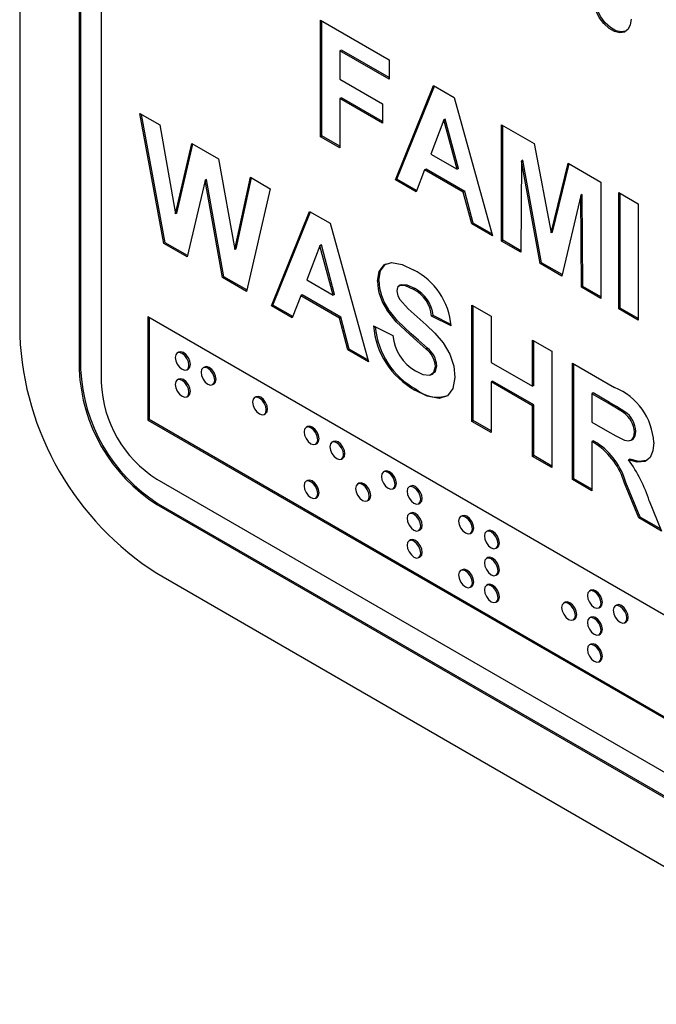
# Model space of a CAD drawing. Units: inches. Extents: x 0.2 to 33.8, y 0.2 to 21.8.
# Drawn here: x 27.8 to 29.5, y 10.7 to 13.2 of the extents above; entities that cross this region are included whole.
import ezdxf

# ---------------------------------------------------------------- set-up
doc = ezdxf.new("R2010")
doc.units = ezdxf.units.IN
doc.header["$MEASUREMENT"] = 0

msp = doc.modelspace()

# ---------------------------------------------------------------- linework, layer by layer
at = {"color": 7, "linetype": 'Continuous', "lineweight": 25}
for p, q in [((27.8344698, 16.444317), (27.8344698, 12.413055)), ((27.9914475, 16.3577777), (27.9914475, 12.3265157)), ((27.9879119, 16.3557367), (27.9879119, 12.3244747)), ((28.0444805, 16.3230804), (28.0444805, 12.2918184)), ((28.6098939, 13.2249114), (28.7862264, 13.1231169)), ((28.6098939, 12.925241), (28.6098939, 13.2249114)), ((28.6134295, 12.927282), (28.6134295, 13.2228704)), ((28.6633349, 13.1481976), (28.6597994, 13.1461566)), ((28.6597994, 13.1461566), (28.6597994, 13.0731599)), ((28.7862264, 13.0731718), (28.6597994, 13.1461566)), ((28.7862264, 13.0772538), (28.6633349, 13.1481976)), ((28.7862264, 13.1231169), (28.7862264, 13.0731718)), ((28.6597994, 13.0731599), (28.7695913, 13.0097784)), ((28.8028616, 12.8138431), (28.9009569, 13.0568844)), ((28.8063971, 12.8158841), (28.9031562, 13.0556147)), ((28.9009569, 13.0568844), (28.9538255, 13.026364)), ((28.6633349, 13.0252559), (28.6597994, 13.0232148)), ((28.6597994, 13.0232148), (28.6597994, 12.8964312)), ((28.7695913, 12.9598333), (28.6597994, 13.0232148)), ((28.7695913, 12.9639154), (28.6633349, 13.0252559)), ((28.7695913, 13.0097784), (28.7695913, 12.9598333)), ((28.9538255, 13.026364), (29.0523887, 12.6697942)), ((28.14411, 12.9852563), (28.1952631, 12.9557263)), ((28.2062319, 12.6497236), (28.14411, 12.9852563)), ((28.2097674, 12.6517646), (28.1484918, 12.9827268)), ((28.9276251, 12.9684925), (28.8936271, 12.8805451)), ((28.9311607, 12.9705335), (28.9276251, 12.9684925)), ((28.9617272, 12.8412318), (28.9276251, 12.9684925)), ((28.9652627, 12.8432728), (28.9311607, 12.9705335)), ((28.1952631, 12.9557263), (28.2356033, 12.726595)), ((29.0756779, 12.9560201), (29.1601012, 12.9072835)), ((29.0756779, 12.6563496), (29.0756779, 12.9560201)), ((29.0792134, 12.6583906), (29.0792134, 12.9539791)), ((28.2356033, 12.726595), (28.2782828, 12.9078)), ((28.2782828, 12.9078), (28.3463829, 12.8684866)), ((28.6134295, 12.927282), (28.6098939, 12.925241)), ((28.6597994, 12.8964312), (28.6098939, 12.925241)), ((28.6597994, 12.9005132), (28.6134295, 12.927282)), ((29.1601012, 12.9072835), (29.2037685, 12.6776723)), ((28.2391388, 12.728636), (28.280972, 12.9062476)), ((28.3463829, 12.8684866), (28.3886466, 12.6347632)), ((28.8936271, 12.8805451), (28.9617272, 12.8412318)), ((29.1272468, 12.862498), (29.1255833, 12.6275398)), ((29.1307823, 12.864539), (29.1272468, 12.862498)), ((29.1759566, 12.59846), (29.1272468, 12.862498)), ((29.1794921, 12.600501), (29.1307823, 12.864539)), ((29.2037685, 12.6776723), (29.2474357, 12.8568664)), ((29.2474357, 12.8568664), (29.331859, 12.8081299)), ((28.8779796, 12.8396331), (28.856094, 12.7831127)), ((28.8815152, 12.8416741), (28.8779796, 12.8396331)), ((28.9775825, 12.7821336), (28.8779796, 12.8396331)), ((28.9811181, 12.7841746), (28.8815152, 12.8416741)), ((28.9652627, 12.8432728), (28.9617272, 12.8412318)), ((29.207304, 12.6797134), (29.2500992, 12.8553288)), ((28.3121249, 12.8126254), (28.2657025, 12.615392)), ((28.3156605, 12.8146664), (28.3121249, 12.8126254)), ((28.3573517, 12.562484), (28.3121249, 12.8126254)), ((28.3608873, 12.564525), (28.3156605, 12.8146664)), ((28.3886466, 12.6347632), (28.4288828, 12.8208604)), ((28.3921821, 12.6368042), (28.4316337, 12.8192724)), ((28.4288828, 12.8208604), (28.4801399, 12.7912704)), ((28.8063971, 12.8158841), (28.8028616, 12.8138431)), ((28.856094, 12.7831127), (28.8028616, 12.8138431)), ((28.8573859, 12.786449), (28.8063971, 12.8158841)), ((29.331859, 12.8081299), (29.331859, 12.5084594)), ((28.4801399, 12.7912704), (28.4191617, 12.5268019)), ((28.9811181, 12.7841746), (28.9775825, 12.7821336)), ((28.9994681, 12.7003446), (28.9775825, 12.7821336)), ((29.0030037, 12.7023856), (28.9811181, 12.7841746)), ((29.3784374, 12.7812407), (29.4283428, 12.7524309)), ((29.3784374, 12.4815703), (29.3784374, 12.7812407)), ((29.2802901, 12.774148), (29.2315803, 12.5663491)), ((29.2838256, 12.776189), (29.2802901, 12.774148)), ((29.2819536, 12.5372692), (29.2802901, 12.774148)), ((29.2854891, 12.5393102), (29.2838256, 12.776189)), ((29.381973, 12.4836113), (29.381973, 12.7791997)), ((28.4834669, 12.4896793), (28.5815622, 12.7327205)), ((28.4870024, 12.4917203), (28.5837615, 12.7314509)), ((28.5815622, 12.7327205), (28.6344308, 12.7022001)), ((29.4283428, 12.7524309), (29.4283428, 12.4527605)), ((28.2391388, 12.728636), (28.2356033, 12.726595)), ((28.6344308, 12.7022001), (28.732994, 12.3456303)), ((29.0030037, 12.7023856), (28.9994681, 12.7003446)), ((29.0523887, 12.6697942), (28.9994681, 12.7003446)), ((29.0510461, 12.6746513), (29.0030037, 12.7023856)), ((29.207304, 12.6797134), (29.2037685, 12.6776723)), ((29.0792134, 12.6583906), (29.0756779, 12.6563496)), ((29.1255833, 12.6275398), (29.0756779, 12.6563496)), ((29.1256121, 12.6316053), (29.0792134, 12.6583906)), ((28.2097674, 12.6517646), (28.2062319, 12.6497236)), ((28.2657025, 12.615392), (28.2062319, 12.6497236)), ((28.2665483, 12.6189857), (28.2097674, 12.6517646)), ((28.3921821, 12.6368042), (28.3886466, 12.6347632)), ((28.6082304, 12.6443286), (28.5742324, 12.5563813)), ((28.611766, 12.6463696), (28.6082304, 12.6443286)), ((28.6423325, 12.5170679), (28.6082304, 12.6443286)), ((28.645868, 12.5191089), (28.611766, 12.6463696)), ((29.1794921, 12.600501), (29.1759566, 12.59846)), ((29.2315803, 12.5663491), (29.1759566, 12.59846)), ((29.2324231, 12.5699445), (29.1794921, 12.600501)), ((28.3608873, 12.564525), (28.3573517, 12.562484)), ((28.4191617, 12.5268019), (28.3573517, 12.562484)), ((28.4199923, 12.5304044), (28.3608873, 12.564525)), ((28.5742324, 12.5563813), (28.6423325, 12.5170679)), ((28.7598187, 12.5549576), (28.7562832, 12.5529166)), ((28.81523, 12.5426179), (28.8108106, 12.5400667)), ((28.8178858, 12.5436474), (28.8143502, 12.5416064)), ((28.8178858, 12.5436474), (28.815289, 12.5415864)), ((28.8529235, 12.5340459), (28.849388, 12.5320048)), ((29.2854891, 12.5393102), (29.2819536, 12.5372692)), ((29.331859, 12.5084594), (29.2819536, 12.5372692)), ((29.331859, 12.5125414), (29.2854891, 12.5393102)), ((28.5585849, 12.5154693), (28.5366993, 12.4589488)), ((28.5621205, 12.5175103), (28.5585849, 12.5154693)), ((28.6581878, 12.4579697), (28.5585849, 12.5154693)), ((28.6617234, 12.4600107), (28.5621205, 12.5175103)), ((28.645868, 12.5191089), (28.6423325, 12.5170679)), ((28.4870024, 12.4917203), (28.4834669, 12.4896793)), ((28.5366993, 12.4589488), (28.4834669, 12.4896793)), ((28.5379912, 12.4622851), (28.4870024, 12.4917203)), ((28.7837837, 12.4813929), (28.7802482, 12.4793519)), ((28.9991562, 12.4916486), (29.0490616, 12.4628388)), ((28.9991562, 12.1919781), (28.9991562, 12.4916486)), ((29.0026918, 12.1940192), (29.0026918, 12.4896076)), ((29.381973, 12.4836113), (29.3784374, 12.4815703)), ((29.4283428, 12.4527605), (29.3784374, 12.4815703)), ((29.4283428, 12.4568425), (29.381973, 12.4836113)), ((30.332678, 11.2093), (28.1646886, 12.4608536)), ((28.1646886, 12.4608536), (28.1646886, 12.1954779)), ((28.1682242, 12.4588126), (28.1682242, 12.1975189)), ((28.6617234, 12.4600107), (28.6581878, 12.4579697)), ((28.6800734, 12.3761807), (28.6581878, 12.4579697)), ((28.683609, 12.3782217), (28.6617234, 12.4600107)), ((28.8995539, 12.4648655), (28.8960184, 12.4628245)), ((28.9459238, 12.4378566), (28.8960184, 12.4628245)), ((28.9454512, 12.4419029), (28.8995539, 12.4648655)), ((29.0490616, 12.4628388), (29.0490616, 12.343739)), ((28.7463021, 12.4378379), (28.7962075, 12.41287)), ((29.1555265, 12.4013779), (29.205432, 12.3725682)), ((29.1555265, 12.2822781), (29.1555265, 12.4013779)), ((28.683609, 12.3782217), (28.6800734, 12.3761807)), ((28.732994, 12.3456303), (28.6800734, 12.3761807)), ((28.7316514, 12.3504874), (28.683609, 12.3782217)), ((28.8852061, 12.3804017), (28.8816706, 12.3783607)), ((29.1590621, 12.2843192), (29.1590621, 12.3993369)), ((28.2441135, 12.3702384), (28.240578, 12.3681974)), ((29.205432, 12.3725682), (29.205432, 12.0728977)), ((28.265576, 12.324895), (28.2691115, 12.326936)), ((28.3104873, 12.3319217), (28.3069518, 12.3298807)), ((28.909535, 12.3352613), (28.9059994, 12.3332203)), ((29.0490616, 12.343739), (29.1555265, 12.2822781)), ((29.2586644, 12.3418377), (29.3675726, 12.2789664)), ((29.2586644, 12.0421672), (29.2586644, 12.3418377)), ((29.2622, 12.0442083), (29.2622, 12.3397967)), ((28.2441135, 12.3008325), (28.240578, 12.2987915)), ((28.8956578, 12.3130205), (28.9000772, 12.3155718)), ((28.3319497, 12.2865782), (28.3354853, 12.2886192)), ((28.8561986, 12.274746), (28.852663, 12.2727049)), ((29.0525972, 12.295835), (29.0490616, 12.2937939)), ((29.0490616, 12.2937939), (29.0490616, 12.1631683)), ((29.1555265, 12.2323331), (29.0490616, 12.2937939)), ((29.1590621, 12.2343741), (29.0525972, 12.295835)), ((29.1590621, 12.2843192), (29.1555265, 12.2822781)), ((28.265576, 12.255489), (28.2691115, 12.25753)), ((28.4432348, 12.2552882), (28.4396993, 12.2532472)), ((29.3121054, 12.2651239), (29.3085698, 12.2630829)), ((29.3509894, 12.2385945), (29.3085698, 12.2630829)), ((29.3085698, 12.2630829), (29.3085698, 12.1900862)), ((29.354525, 12.2406356), (29.3121054, 12.2651239)), ((29.1590621, 12.2343741), (29.1555265, 12.2323331)), ((29.1555265, 12.1017075), (29.1555265, 12.2323331)), ((29.1590621, 12.1037485), (29.1590621, 12.2343741)), ((28.1682242, 12.1975189), (28.1646886, 12.1954779)), ((28.1682242, 12.1975189), (30.332678, 10.9480063)), ((28.4646972, 12.2099447), (28.4682328, 12.2119857)), ((29.3941894, 12.2167773), (29.3906539, 12.2147363)), ((28.1646886, 12.1954779), (30.332678, 10.9439242)), ((28.5759823, 12.1786547), (28.5724468, 12.1766137)), ((29.0026918, 12.1940192), (28.9991562, 12.1919781)), ((29.0490616, 12.1631683), (28.9991562, 12.1919781)), ((29.0490616, 12.1672504), (29.0026918, 12.1940192)), ((29.3085698, 12.1900862), (29.3487541, 12.1668883)), ((29.4218973, 12.1660244), (29.4183618, 12.1639834)), ((28.5974448, 12.1333112), (28.6009803, 12.1353522)), ((28.6423561, 12.1403379), (28.6388205, 12.1382969)), ((29.3121054, 12.1421821), (29.3085698, 12.1401411)), ((29.3085698, 12.1401411), (29.3085698, 12.0133575)), ((29.3197466, 12.1336889), (29.3085698, 12.1401411)), ((29.3232821, 12.13573), (29.3121054, 12.1421821)), ((29.4097691, 12.1432862), (29.4141886, 12.1458375)), ((28.6638185, 12.0949945), (28.667354, 12.0970355)), ((29.1590621, 12.1037485), (29.1555265, 12.1017075)), ((29.205432, 12.0728977), (29.1555265, 12.1017075)), ((29.205432, 12.0769797), (29.1590621, 12.1037485)), ((29.4067177, 12.0950073), (29.4031822, 12.0929663)), ((28.7751036, 12.0637044), (28.7715681, 12.0616634)), ((28.1880232, 12.0431952), (30.3093435, 10.818583)), ((28.5759823, 12.0398427), (28.5724468, 12.0378017)), ((28.7087298, 12.0326152), (28.7051943, 12.0305742)), ((28.796566, 12.0183609), (28.8001016, 12.020402)), ((28.8414773, 12.0253877), (28.8379418, 12.0233466)), ((29.2622, 12.0442083), (29.2586644, 12.0421672)), ((29.3085698, 12.0133575), (29.2586644, 12.0421672)), ((29.3085698, 12.0174395), (29.2622, 12.0442083)), ((29.3965287, 12.0346761), (29.3929932, 12.0326351)), ((29.4299024, 11.9433137), (29.3929932, 12.0326351)), ((29.4334379, 11.9453547), (29.3965287, 12.0346761)), ((28.5974448, 11.9944993), (28.6009803, 11.9965403)), ((28.1880232, 11.9778719), (30.3093435, 10.7532598)), ((28.1915587, 11.9799129), (30.312879, 10.7553008)), ((28.7301923, 11.9872717), (28.7337278, 11.9893128)), ((28.8629398, 11.9800442), (28.8664753, 11.9820852)), ((29.4567785, 11.9871082), (29.4882294, 11.9096422)), ((28.8414773, 11.9559817), (28.8379418, 11.9539407)), ((28.9742249, 11.9487541), (28.9706893, 11.9467131)), ((29.4334379, 11.9453547), (29.4299024, 11.9433137)), ((29.4860647, 11.9149739), (29.4334379, 11.9453547)), ((29.4882294, 11.9096422), (29.4299024, 11.9433137)), ((28.8629398, 11.9106382), (28.8664753, 11.9126792)), ((28.9956873, 11.9034107), (28.9992228, 11.9054517)), ((29.0405986, 11.9104374), (29.0370631, 11.9083964)), ((28.8414773, 11.8865757), (28.8379418, 11.8845347)), ((28.8629398, 11.8412323), (28.8664753, 11.8432733)), ((29.062061, 11.8650939), (29.0655966, 11.867135)), ((29.0405986, 11.8410314), (29.0370631, 11.8389904)), ((28.1880232, 11.8006826), (30.3093435, 10.5760704)), ((28.9742249, 11.8099422), (28.9706893, 11.8079012)), ((29.062061, 11.795688), (29.0655966, 11.797729)), ((28.9956873, 11.7645987), (28.9992228, 11.7666398)), ((29.0405986, 11.7716255), (29.0370631, 11.7695844)), ((29.3060936, 11.7571704), (29.3025581, 11.7551294)), ((29.062061, 11.726282), (29.0655966, 11.728323)), ((29.2397199, 11.7260812), (29.2361843, 11.7240401)), ((29.3724674, 11.7188536), (29.3689319, 11.7168126)), ((29.3275561, 11.7118269), (29.3310916, 11.7138679)), ((29.2611823, 11.6807377), (29.2647179, 11.6827787)), ((29.3060936, 11.6877644), (29.3025581, 11.6857234)), ((29.3939298, 11.6735102), (29.3974654, 11.6755512)), ((29.3275561, 11.6424209), (29.3310916, 11.644462)), ((29.3060936, 11.6183584), (29.3025581, 11.6163174)), ((29.3275561, 11.573015), (29.3310916, 11.575056))]:
    msp.add_line(p, q, dxfattribs=at)
at = {"color": 7, "linetype": 'Continuous', "lineweight": 25, "flags": 128}
for points in [[(29.4099037, 13.2281106), (29.4078987, 13.2131648), (29.4020461, 13.2017448), (29.3928202, 13.1947756), (29.3809682, 13.192822), (29.3674504, 13.1960422), (29.353362, 13.2041753), (29.3398442, 13.2165624), (29.3279923, 13.2322), (29.3187663, 13.2498212), (29.3129137, 13.2679984), (29.3109087, 13.2852591)], [(29.3971265, 13.1971593), (29.3963557, 13.1968167), (29.3845037, 13.1948631), (29.370986, 13.1980832), (29.3568975, 13.2062163), (29.3433797, 13.2186034), (29.3315278, 13.234241), (29.3223018, 13.2518622), (29.3164493, 13.2700395), (29.3144443, 13.2873001)], [(28.7562832, 12.5529166), (28.7607661, 12.5780343), (28.7734302, 12.5948297), (28.7927328, 12.6009392), (28.8199992, 12.5959706), (28.8487642, 12.58231)], [(28.7598187, 12.5549576), (28.7643016, 12.5800754), (28.7769658, 12.5968707), (28.7798084, 12.5977704)], [(28.8143502, 12.5416064), (28.8077588, 12.5363748), (28.8061886, 12.5281288)], [(28.8061886, 12.5281288), (28.8087501, 12.5156259), (28.8138824, 12.5058584)], [(28.849388, 12.5320048), (28.8289687, 12.5410109), (28.8143502, 12.5416064)], [(28.8529235, 12.5340459), (28.8325042, 12.5430519), (28.8178858, 12.5436474)], [(28.8138824, 12.5058584), (28.8355352, 12.4817972), (28.8586103, 12.4610226), (28.8818191, 12.4407315), (28.9045543, 12.4188815), (28.9258514, 12.3940235), (28.9428408, 12.3648457), (28.9530322, 12.3340704), (28.9559049, 12.3050108)], [(28.8395629, 12.4156955), (28.804862, 12.448493), (28.7802482, 12.4793519)], [(28.8430984, 12.4177365), (28.8083975, 12.450534), (28.7837837, 12.4813929)], [(28.8816706, 12.3783607), (28.8581639, 12.3995364), (28.8395629, 12.4156955)], [(28.8852061, 12.3804017), (28.8616994, 12.4015774), (28.8430984, 12.4177365)], [(28.2707547, 12.3363411), (28.269409, 12.3449298), (28.265577, 12.3537646), (28.2598419, 12.3615005), (28.253077, 12.3669597), (28.246312, 12.3693112), (28.240577, 12.3681968), (28.2367449, 12.3637864), (28.2353993, 12.3567513), (28.2367449, 12.3481626), (28.240577, 12.3393278), (28.246312, 12.3315919), (28.253077, 12.3261327), (28.2598419, 12.3237812), (28.265577, 12.3248956), (28.269409, 12.329306), (28.2707547, 12.3363411)], [(28.2691115, 12.326936), (28.2691125, 12.3269366), (28.2729446, 12.331347), (28.2742902, 12.3383821), (28.2729446, 12.3469709), (28.2691125, 12.3558057), (28.2633775, 12.3635415), (28.2566125, 12.3690007), (28.2498476, 12.3713522), (28.2441135, 12.3702384)], [(28.3371284, 12.2980243), (28.3357828, 12.3066131), (28.3319507, 12.3154479), (28.3262157, 12.3231838), (28.3194507, 12.328643), (28.3126858, 12.3309944), (28.3069507, 12.3298801), (28.3031187, 12.3254696), (28.3017731, 12.3184345), (28.3031187, 12.3098458), (28.3069507, 12.301011), (28.3126858, 12.2932751), (28.3194507, 12.2878159), (28.3262157, 12.2854645), (28.3319507, 12.2865788), (28.3357828, 12.2909892), (28.3371284, 12.2980243)], [(28.3354853, 12.2886192), (28.3354863, 12.2886198), (28.3393183, 12.2930303), (28.3406639, 12.3000654), (28.3393183, 12.3086541), (28.3354863, 12.3174889), (28.3297512, 12.3252248), (28.3229863, 12.330684), (28.3162213, 12.3330354), (28.3104873, 12.3319217)], [(28.8540146, 12.3218697), (28.8735986, 12.3128026), (28.8915765, 12.3113767), (28.9019981, 12.3184555), (28.9059994, 12.3332203)], [(28.899129, 12.3161462), (28.9055336, 12.3204966), (28.909535, 12.3352613)], [(28.2707547, 12.2669351), (28.269409, 12.2755239), (28.265577, 12.2843587), (28.2598419, 12.2920945), (28.253077, 12.2975538), (28.246312, 12.2999052), (28.240577, 12.2987909), (28.2367449, 12.2943804), (28.2353993, 12.2873453), (28.2367449, 12.2787566), (28.240577, 12.2699218), (28.246312, 12.2621859), (28.253077, 12.2567267), (28.2598419, 12.2543753), (28.265577, 12.2554896), (28.269409, 12.2599), (28.2707547, 12.2669351)], [(28.2691115, 12.25753), (28.2691125, 12.2575306), (28.2729446, 12.2619411), (28.2742902, 12.2689762), (28.2729446, 12.2775649), (28.2691125, 12.2863997), (28.2633775, 12.2941356), (28.2566125, 12.2995948), (28.2498476, 12.3019462), (28.2441135, 12.3008325)], [(28.9559049, 12.3050108), (28.9509705, 12.2768774), (28.9369996, 12.2578714), (28.9154793, 12.2509368), (28.8848498, 12.2571027), (28.852663, 12.2727049)], [(28.4698759, 12.2213908), (28.4685303, 12.2299796), (28.4646983, 12.2388144), (28.4589632, 12.2465502), (28.4521983, 12.2520095), (28.4454333, 12.2543609), (28.4396983, 12.2532466), (28.4358662, 12.2488361), (28.4345206, 12.241801), (28.4358662, 12.2332123), (28.4396983, 12.2243775), (28.4454333, 12.2166416), (28.4521983, 12.2111824), (28.4589632, 12.208831), (28.4646983, 12.2099453), (28.4685303, 12.2143557), (28.4698759, 12.2213908)], [(28.4682328, 12.2119857), (28.4682338, 12.2119863), (28.4720658, 12.2163968), (28.4734115, 12.2234319), (28.4720658, 12.2320206), (28.4682338, 12.2408554), (28.4624987, 12.2485913), (28.4557338, 12.2540505), (28.4489688, 12.2564019), (28.4432348, 12.2552882)], [(29.3906539, 12.2147363), (29.3684506, 12.228435), (29.3509894, 12.2385945)], [(29.3941894, 12.2167773), (29.3719861, 12.2304761), (29.354525, 12.2406356)], [(28.6026234, 12.1447573), (28.6012778, 12.1533461), (28.5974458, 12.1621809), (28.5917107, 12.1699167), (28.5849458, 12.175376), (28.5781808, 12.1777274), (28.5724458, 12.1766131), (28.5686137, 12.1722026), (28.5672681, 12.1651675), (28.5686137, 12.1565788), (28.5724458, 12.147744), (28.5781808, 12.1400081), (28.5849458, 12.1345489), (28.5917107, 12.1321975), (28.5974458, 12.1333118), (28.6012778, 12.1377222), (28.6026234, 12.1447573)], [(28.6009803, 12.1353522), (28.6009813, 12.1353528), (28.6048133, 12.1397633), (28.606159, 12.1467983), (28.6048133, 12.1553871), (28.6009813, 12.1642219), (28.5952463, 12.1719578), (28.5884813, 12.177417), (28.5817164, 12.1797684), (28.5759823, 12.1786547)], [(29.3487541, 12.1668883), (29.3706731, 12.154587), (29.3925223, 12.143871), (29.4029279, 12.1416752), (29.4115427, 12.1444174), (29.4168441, 12.1523588), (29.4183618, 12.1639834)], [(29.413557, 12.1459742), (29.4150783, 12.1464584), (29.4203796, 12.1543998), (29.4218973, 12.1660244)], [(28.6689972, 12.1064406), (28.6676516, 12.1150293), (28.6638195, 12.1238641), (28.6580845, 12.1316), (28.6513195, 12.1370592), (28.6445546, 12.1394106), (28.6388195, 12.1382963), (28.6349875, 12.1338859), (28.6336419, 12.1268508), (28.6349875, 12.118262), (28.6388195, 12.1094272), (28.6445546, 12.1016914), (28.6513195, 12.0962322), (28.6580845, 12.0938807), (28.6638195, 12.094995), (28.6676516, 12.0994055), (28.6689972, 12.1064406)], [(28.667354, 12.0970355), (28.6673551, 12.0970361), (28.6711871, 12.1014465), (28.6725327, 12.1084816), (28.6711871, 12.1170703), (28.6673551, 12.1259051), (28.66162, 12.133641), (28.6548551, 12.1391002), (28.6480901, 12.1414517), (28.6423561, 12.1403379)], [(29.4682672, 12.1378149), (29.46608, 12.1162222), (29.4587088, 12.0991557), (29.4460429, 12.088787), (29.4259053, 12.0866355), (29.4031822, 12.0929663)], [(29.4522026, 12.0929763), (29.4495785, 12.090828), (29.4294408, 12.0886765), (29.4067177, 12.0950073)], [(28.8017447, 12.0298071), (28.8003991, 12.0383958), (28.796567, 12.0472306), (28.790832, 12.0549665), (28.784067, 12.0604257), (28.7773021, 12.0627771), (28.771567, 12.0616628), (28.767735, 12.0572524), (28.7663894, 12.0502173), (28.767735, 12.0416285), (28.771567, 12.0327937), (28.7773021, 12.0250579), (28.784067, 12.0195986), (28.790832, 12.0172472), (28.796567, 12.0183615), (28.8003991, 12.022772), (28.8017447, 12.0298071)], [(28.8001016, 12.020402), (28.8001026, 12.0204026), (28.8039346, 12.024813), (28.8052802, 12.0318481), (28.8039346, 12.0404368), (28.8001026, 12.0492716), (28.7943675, 12.0570075), (28.7876026, 12.0624667), (28.7808376, 12.0648181), (28.7751036, 12.0637044)], [(28.6026234, 12.0059454), (28.6012778, 12.0145341), (28.5974458, 12.0233689), (28.5917107, 12.0311048), (28.5849458, 12.036564), (28.5781808, 12.0389154), (28.5724458, 12.0378011), (28.5686137, 12.0333907), (28.5672681, 12.0263556), (28.5686137, 12.0177669), (28.5724458, 12.0089321), (28.5781808, 12.0011962), (28.5849458, 11.995737), (28.5917107, 11.9933855), (28.5974458, 11.9944999), (28.6012778, 11.9989103), (28.6026234, 12.0059454)], [(28.6009803, 11.9965403), (28.6009813, 11.9965409), (28.6048133, 12.0009513), (28.606159, 12.0079864), (28.6048133, 12.0165751), (28.6009813, 12.02541), (28.5952463, 12.0331458), (28.5884813, 12.038605), (28.5817164, 12.0409565), (28.5759823, 12.0398427)], [(28.735371, 11.9987179), (28.7340253, 12.0073066), (28.7301933, 12.0161414), (28.7244582, 12.0238773), (28.7176933, 12.0293365), (28.7109283, 12.0316879), (28.7051933, 12.0305736), (28.7013612, 12.0261632), (28.7000156, 12.0191281), (28.7013612, 12.0105393), (28.7051933, 12.0017045), (28.7109283, 11.9939686), (28.7176933, 11.9885094), (28.7244582, 11.986158), (28.7301933, 11.9872723), (28.7340253, 11.9916828), (28.735371, 11.9987179)], [(28.7337278, 11.9893128), (28.7337288, 11.9893133), (28.7375609, 11.9937238), (28.7389065, 12.0007589), (28.7375609, 12.0093476), (28.7337288, 12.0181824), (28.7279938, 12.0259183), (28.7212288, 12.0313775), (28.7144639, 12.0337289), (28.7087298, 12.0326152)], [(28.8681185, 11.9914903), (28.8667728, 12.000079), (28.8629408, 12.0089139), (28.8572057, 12.0166497), (28.8504408, 12.0221089), (28.8436758, 12.0244604), (28.8379408, 12.023346), (28.8341088, 12.0189356), (28.8327631, 12.0119005), (28.8341088, 12.0033118), (28.8379408, 11.994477), (28.8436758, 11.9867411), (28.8504408, 11.9812819), (28.8572057, 11.9789305), (28.8629408, 11.9800448), (28.8667728, 11.9844552), (28.8681185, 11.9914903)], [(28.8664753, 11.9820852), (28.8664763, 11.9820858), (28.8703084, 11.9864962), (28.871654, 11.9935313), (28.8703084, 12.0021201), (28.8664763, 12.0109549), (28.8607413, 12.0186907), (28.8539763, 12.02415), (28.8472114, 12.0265014), (28.8414773, 12.0253877)], [(28.8681185, 11.9220843), (28.8667728, 11.9306731), (28.8629408, 11.9395079), (28.8572057, 11.9472438), (28.8504408, 11.952703), (28.8436758, 11.9550544), (28.8379408, 11.9539401), (28.8341088, 11.9495296), (28.8327631, 11.9424945), (28.8341088, 11.9339058), (28.8379408, 11.925071), (28.8436758, 11.9173351), (28.8504408, 11.9118759), (28.8572057, 11.9095245), (28.8629408, 11.9106388), (28.8667728, 11.9150492), (28.8681185, 11.9220843)], [(28.8664753, 11.9126792), (28.8664763, 11.9126798), (28.8703084, 11.9170903), (28.871654, 11.9241254), (28.8703084, 11.9327141), (28.8664763, 11.9415489), (28.8607413, 11.9492848), (28.8539763, 11.954744), (28.8472114, 11.9570954), (28.8414773, 11.9559817)], [(29.000866, 11.9148568), (28.9995203, 11.9234455), (28.9956883, 11.9322803), (28.9899533, 11.9400162), (28.9831883, 11.9454754), (28.9764234, 11.9478269), (28.9706883, 11.9467125), (28.9668563, 11.9423021), (28.9655106, 11.935267), (28.9668563, 11.9266783), (28.9706883, 11.9178435), (28.9764234, 11.9101076), (28.9831883, 11.9046484), (28.9899533, 11.9022969), (28.9956883, 11.9034113), (28.9995203, 11.9078217), (29.000866, 11.9148568)], [(28.9992228, 11.9054517), (28.9992238, 11.9054523), (29.0030559, 11.9098627), (29.0044015, 11.9168978), (29.0030559, 11.9254866), (28.9992238, 11.9343214), (28.9934888, 11.9420572), (28.9867238, 11.9475164), (28.9799589, 11.9498679), (28.9742249, 11.9487541)], [(29.0672397, 11.8765401), (29.0658941, 11.8851288), (29.0620621, 11.8939636), (29.056327, 11.9016995), (29.0495621, 11.9071587), (29.0427971, 11.9095101), (29.0370621, 11.9083958), (29.03323, 11.9039854), (29.0318844, 11.8969503), (29.03323, 11.8883615), (29.0370621, 11.8795267), (29.0427971, 11.8717908), (29.0495621, 11.8663316), (29.056327, 11.8639802), (29.0620621, 11.8650945), (29.0658941, 11.869505), (29.0672397, 11.8765401)], [(29.0655966, 11.867135), (29.0655976, 11.8671355), (29.0694296, 11.871546), (29.0707753, 11.8785811), (29.0694296, 11.8871698), (29.0655976, 11.8960046), (29.0598625, 11.9037405), (29.0530976, 11.9091997), (29.0463326, 11.9115511), (29.0405986, 11.9104374)], [(28.8681185, 11.8526784), (28.8667728, 11.8612671), (28.8629408, 11.8701019), (28.8572057, 11.8778378), (28.8504408, 11.883297), (28.8436758, 11.8856484), (28.8379408, 11.8845341), (28.8341088, 11.8801237), (28.8327631, 11.8730886), (28.8341088, 11.8644998), (28.8379408, 11.855665), (28.8436758, 11.8479292), (28.8504408, 11.84247), (28.8572057, 11.8401185), (28.8629408, 11.8412328), (28.8667728, 11.8456433), (28.8681185, 11.8526784)], [(28.8664753, 11.8432733), (28.8664763, 11.8432739), (28.8703084, 11.8476843), (28.871654, 11.8547194), (28.8703084, 11.8633081), (28.8664763, 11.8721429), (28.8607413, 11.8798788), (28.8539763, 11.885338), (28.8472114, 11.8876895), (28.8414773, 11.8865757)], [(29.0672397, 11.8071341), (29.0658941, 11.8157228), (29.0620621, 11.8245576), (29.056327, 11.8322935), (29.0495621, 11.8377527), (29.0427971, 11.8401041), (29.0370621, 11.8389898), (29.03323, 11.8345794), (29.0318844, 11.8275443), (29.03323, 11.8189556), (29.0370621, 11.8101207), (29.0427971, 11.8023849), (29.0495621, 11.7969257), (29.056327, 11.7945742), (29.0620621, 11.7956885), (29.0658941, 11.800099), (29.0672397, 11.8071341)], [(29.0655966, 11.797729), (29.0655976, 11.7977296), (29.0694296, 11.80214), (29.0707753, 11.8091751), (29.0694296, 11.8177638), (29.0655976, 11.8265986), (29.0598625, 11.8343345), (29.0530976, 11.8397937), (29.0463326, 11.8421452), (29.0405986, 11.8410314)], [(29.000866, 11.7760449), (28.9995203, 11.7846336), (28.9956883, 11.7934684), (28.9899533, 11.8012043), (28.9831883, 11.8066635), (28.9764234, 11.8090149), (28.9706883, 11.8079006), (28.9668563, 11.8034902), (28.9655106, 11.7964551), (28.9668563, 11.7878663), (28.9706883, 11.7790315), (28.9764234, 11.7712957), (28.9831883, 11.7658364), (28.9899533, 11.763485), (28.9956883, 11.7645993), (28.9995203, 11.7690098), (29.000866, 11.7760449)], [(28.9992228, 11.7666398), (28.9992238, 11.7666404), (29.0030559, 11.7710508), (29.0044015, 11.7780859), (29.0030559, 11.7866746), (28.9992238, 11.7955094), (28.9934888, 11.8032453), (28.9867238, 11.8087045), (28.9799589, 11.8110559), (28.9742249, 11.8099422)], [(29.0672397, 11.7377281), (29.0658941, 11.7463168), (29.0620621, 11.7551517), (29.056327, 11.7628875), (29.0495621, 11.7683467), (29.0427971, 11.7706982), (29.0370621, 11.7695838), (29.03323, 11.7651734), (29.0318844, 11.7581383), (29.03323, 11.7495496), (29.0370621, 11.7407148), (29.0427971, 11.7329789), (29.0495621, 11.7275197), (29.056327, 11.7251683), (29.0620621, 11.7262826), (29.0658941, 11.730693), (29.0672397, 11.7377281)], [(29.0655966, 11.728323), (29.0655976, 11.7283236), (29.0694296, 11.732734), (29.0707753, 11.7397691), (29.0694296, 11.7483579), (29.0655976, 11.7571927), (29.0598625, 11.7649285), (29.0530976, 11.7703878), (29.0463326, 11.7727392), (29.0405986, 11.7716255)], [(29.3327348, 11.723273), (29.3313891, 11.7318618), (29.3275571, 11.7406966), (29.321822, 11.7484324), (29.3150571, 11.7538917), (29.3082921, 11.7562431), (29.3025571, 11.7551288), (29.2987251, 11.7507183), (29.2973794, 11.7436832), (29.2987251, 11.7350945), (29.3025571, 11.7262597), (29.3082921, 11.7185238), (29.3150571, 11.7130646), (29.321822, 11.7107132), (29.3275571, 11.7118275), (29.3313891, 11.7162379), (29.3327348, 11.723273)], [(29.3310916, 11.7138679), (29.3310926, 11.7138685), (29.3349247, 11.718279), (29.3362703, 11.7253141), (29.3349247, 11.7339028), (29.3310926, 11.7427376), (29.3253576, 11.7504735), (29.3185926, 11.7559327), (29.3118277, 11.7582841), (29.3060936, 11.7571704)], [(29.266361, 11.6921838), (29.2650154, 11.7007726), (29.2611833, 11.7096074), (29.2554483, 11.7173432), (29.2486833, 11.7228024), (29.2419184, 11.7251539), (29.2361833, 11.7240396), (29.2323513, 11.7196291), (29.2310057, 11.712594), (29.2323513, 11.7040053), (29.2361833, 11.6951705), (29.2419184, 11.6874346), (29.2486833, 11.6819754), (29.2554483, 11.679624), (29.2611833, 11.6807383), (29.2650154, 11.6851487), (29.266361, 11.6921838)], [(29.2647179, 11.6827787), (29.2647189, 11.6827793), (29.2685509, 11.6871897), (29.2698965, 11.6942248), (29.2685509, 11.7028136), (29.2647189, 11.7116484), (29.2589838, 11.7193843), (29.2522189, 11.7248435), (29.2454539, 11.7271949), (29.2397199, 11.7260812)], [(29.3991085, 11.6849563), (29.3977629, 11.693545), (29.3939308, 11.7023798), (29.3881958, 11.7101157), (29.3814308, 11.7155749), (29.3746659, 11.7179263), (29.3689308, 11.716812), (29.3650988, 11.7124016), (29.3637532, 11.7053665), (29.3650988, 11.6967778), (29.3689308, 11.6879429), (29.3746659, 11.6802071), (29.3814308, 11.6747479), (29.3881958, 11.6723964), (29.3939308, 11.6735107), (29.3977629, 11.6779212), (29.3991085, 11.6849563)], [(29.3974654, 11.6755512), (29.3974664, 11.6755518), (29.4012984, 11.6799622), (29.402644, 11.6869973), (29.4012984, 11.695586), (29.3974664, 11.7044208), (29.3917313, 11.7121567), (29.3849664, 11.7176159), (29.3782014, 11.7199674), (29.3724674, 11.7188536)], [(29.3327348, 11.6538671), (29.3313891, 11.6624558), (29.3275571, 11.6712906), (29.321822, 11.6790265), (29.3150571, 11.6844857), (29.3082921, 11.6868371), (29.3025571, 11.6857228), (29.2987251, 11.6813124), (29.2973794, 11.6742773), (29.2987251, 11.6656885), (29.3025571, 11.6568537), (29.3082921, 11.6491179), (29.3150571, 11.6436586), (29.321822, 11.6413072), (29.3275571, 11.6424215), (29.3313891, 11.646832), (29.3327348, 11.6538671)], [(29.3310916, 11.644462), (29.3310926, 11.6444626), (29.3349247, 11.648873), (29.3362703, 11.6559081), (29.3349247, 11.6644968), (29.3310926, 11.6733316), (29.3253576, 11.6810675), (29.3185926, 11.6865267), (29.3118277, 11.6888781), (29.3060936, 11.6877644)], [(29.3327348, 11.5844611), (29.3313891, 11.5930498), (29.3275571, 11.6018846), (29.321822, 11.6096205), (29.3150571, 11.6150797), (29.3082921, 11.6174312), (29.3025571, 11.6163168), (29.2987251, 11.6119064), (29.2973794, 11.6048713), (29.2987251, 11.5962826), (29.3025571, 11.5874478), (29.3082921, 11.5797119), (29.3150571, 11.5742527), (29.321822, 11.5719012), (29.3275571, 11.5730156), (29.3313891, 11.577426), (29.3327348, 11.5844611)], [(29.3310916, 11.575056), (29.3310926, 11.5750566), (29.3349247, 11.579467), (29.3362703, 11.5865021), (29.3349247, 11.5950908), (29.3310926, 11.6039257), (29.3253576, 11.6116615), (29.3185926, 11.6171207), (29.3118277, 11.6194722), (29.3060936, 11.6183584)]]:
    msp.add_lwpolyline(points, dxfattribs=at)
at = {"color": 7, "linetype": 'Continuous', "lineweight": 25}
for centre, radius, start, end in [((28.7701146, 12.4245086), 0.1763152, 4.3417462, 63.5079404), ((28.8946601, 12.5573095), 0.1384466, 181.8182776, 214.2695929), ((28.8981956, 12.5593505), 0.1384466, 181.8182776, 214.2695929), ((28.8090885, 12.4545358), 0.0873241, 5.4466295, 62.5165129), ((28.8126241, 12.4565768), 0.0873241, 5.4466295, 62.5165129), ((28.9525947, 12.4538898), 0.2069162, 184.4493093, 241.1212712), ((28.9544639, 12.4544936), 0.2048543, 185.2487967, 241.3352393), ((28.6000308, 12.4468036), 0.7663046, 182.5241628, 237.4758373), ((28.9141338, 12.4239208), 0.118443, 185.3535084, 239.4972718), ((28.842884, 12.3283299), 0.0633047, 4.4306238, 52.2152194), ((28.8464195, 12.3303709), 0.0633047, 4.4306238, 52.2152194), ((28.4206939, 12.343273), 0.43319, 182.4871282, 237.512872), ((28.4242295, 12.345314), 0.43319, 182.4871282, 237.512872), ((28.3539052, 12.304716), 0.3096934, 182.3868561, 237.613144), ((28.9102844, 12.3360161), 0.081727, 228.5637481, 288.8889062), ((29.3081552, 12.1300867), 0.1602984, 2.7633797, 68.2432081), ((29.3535113, 12.1615189), 0.0648973, 2.1763411, 55.0872247), ((29.3570468, 12.1635599), 0.0648973, 2.1763411, 55.0872247), ((29.2143567, 11.980227), 0.1861655, 16.3505508, 55.5206967), ((29.2178922, 11.982268), 0.1861655, 16.3505508, 55.5206967), ((29.1071036, 11.8765636), 0.3667324, 17.5435823, 36.1629252)]:
    msp.add_arc(centre, radius, start, end, dxfattribs=at)

doc.saveas('drawing.dxf')
